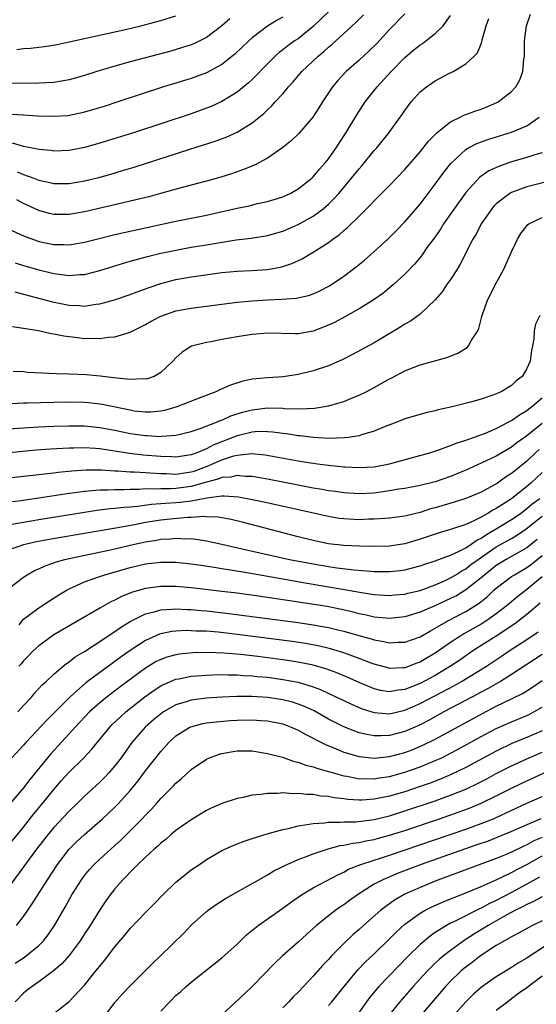
# Model space of a CAD drawing. Units: inches. Extents: x 2622000 to 2625000, y 1476000 to 1479000.
# Drawn here: x 2623039 to 2623106, y 1476709 to 1476838 of the extents above; entities that cross this region are included whole.
import ezdxf

# ---------------------------------------------------------------- set-up
doc = ezdxf.new("R2010")
doc.units = ezdxf.units.IN
doc.header["$MEASUREMENT"] = 0
doc.layers.add('LD26221476_2ft', color=237, linetype='Continuous')

msp = doc.modelspace()

# ---------------------------------------------------------------- linework, layer by layer
at = {"layer": 'LD26221476_2ft'}
for points, elevation in [([(2623037, 1476810.36), (2623039, 1476809.43), (2623040.79, 1476808.79), (2623041, 1476808.72), (2623043, 1476808.31), (2623044.3, 1476808.3), (2623045, 1476808.26), (2623047, 1476808.6), (2623048.91, 1476809.09), (2623051, 1476809.61), (2623053.76, 1476810.24), (2623059, 1476811.37), (2623063, 1476812.17), (2623067, 1476813.07), (2623068.6, 1476813.4), (2623069.67, 1476813.67), (2623071, 1476813.95), (2623073, 1476814.57), (2623073.95, 1476815), (2623075, 1476815.6), (2623076.8, 1476817), (2623077, 1476817.18), (2623077.81, 1476818.19), (2623078.57, 1476819), (2623079, 1476819.53), (2623080.02, 1476821), (2623080.4, 1476821.6), (2623081.32, 1476823), (2623082.7, 1476825.3), (2623083.79, 1476827), (2623085.36, 1476829), (2623087.21, 1476831), (2623089, 1476832.82), (2623090.18, 1476833.82), (2623091, 1476834.48), (2623091.31, 1476834.69), (2623091.74, 1476835), (2623093, 1476835.98), (2623094.03, 1476837), (2623095, 1476838.33)], 10480), ([(2623079.08, 1476838.92), (2623077, 1476836.91), (2623075, 1476835.3), (2623074.55, 1476835), (2623073.65, 1476834.35), (2623073, 1476833.83), (2623072.52, 1476833.47), (2623072, 1476833), (2623071, 1476832.01), (2623069, 1476829.96), (2623068.5, 1476829.5), (2623067, 1476828.29), (2623065, 1476827.08), (2623063.59, 1476826.41), (2623063, 1476826.17), (2623061, 1476825.45), (2623053.57, 1476823), (2623049, 1476821.58), (2623047, 1476821.02), (2623045, 1476820.64), (2623043, 1476820.57), (2623042.63, 1476820.63), (2623041, 1476820.78), (2623040.83, 1476820.83), (2623039, 1476821.15), (2623037.58, 1476821.58)], 10474), ([(2623037.88, 1476802.12), (2623039, 1476801.78), (2623042.8, 1476800.8), (2623045, 1476800.36), (2623046.31, 1476800.31), (2623047, 1476800.24), (2623048.47, 1476800.47), (2623049, 1476800.52), (2623050.93, 1476801.07), (2623053, 1476801.76), (2623053.89, 1476802.11), (2623055, 1476802.49), (2623055.36, 1476802.64), (2623057, 1476803.19), (2623059, 1476803.72), (2623061, 1476804.08), (2623062.26, 1476804.26), (2623065, 1476804.62), (2623067, 1476804.81), (2623068.91, 1476804.91), (2623071, 1476805.04), (2623072.67, 1476805.33), (2623073, 1476805.41), (2623074.19, 1476805.81), (2623075.56, 1476806.44), (2623076.48, 1476807), (2623077, 1476807.29), (2623079, 1476808.59), (2623079.55, 1476809), (2623080.41, 1476809.59), (2623081, 1476810.14), (2623081.48, 1476810.52), (2623083, 1476812.02), (2623084.51, 1476813.49), (2623085, 1476814.02), (2623087, 1476816.03), (2623089, 1476818.15), (2623091, 1476820.46), (2623092.13, 1476821.87), (2623093.23, 1476823), (2623095, 1476824.41), (2623096.25, 1476825), (2623096.74, 1476825.26), (2623097, 1476825.34), (2623098.19, 1476825.81), (2623099, 1476826.07), (2623099.67, 1476826.33), (2623101.08, 1476826.92), (2623101.23, 1476827), (2623103, 1476828.37), (2623103.58, 1476829), (2623104.1, 1476829.9), (2623104.48, 1476831), (2623104.61, 1476832.61), (2623104.68, 1476833), (2623104.71, 1476835), (2623104.98, 1476837), (2623105.49, 1476838.51)], 10484), ([(2623089, 1476838.56), (2623087, 1476836.51), (2623085.32, 1476834.68), (2623084.31, 1476833.69), (2623083, 1476832.49), (2623081.33, 1476831), (2623080.2, 1476829.8), (2623079.53, 1476829), (2623078.21, 1476827), (2623077.75, 1476826.25), (2623076.93, 1476825), (2623075.12, 1476822.88), (2623074.1, 1476821.9), (2623072.99, 1476821.01), (2623071, 1476819.62), (2623069.3, 1476818.7), (2623067.87, 1476818.13), (2623066.39, 1476817.61), (2623064.88, 1476817.12), (2623063, 1476816.6), (2623059.79, 1476815.79), (2623056.97, 1476815), (2623055.42, 1476814.58), (2623053, 1476813.98), (2623050.59, 1476813.41), (2623047, 1476812.61), (2623045, 1476812.26), (2623043, 1476812.26), (2623042.39, 1476812.39), (2623041, 1476812.77), (2623039, 1476813.7), (2623038.15, 1476814.15)], 10478), ([(2623038.18, 1476817.82), (2623039, 1476817.5), (2623040.38, 1476817), (2623041, 1476816.75), (2623042.45, 1476816.45), (2623043, 1476816.29), (2623045, 1476816.3), (2623047, 1476816.65), (2623048.89, 1476817.11), (2623050.46, 1476817.54), (2623052, 1476818), (2623053.53, 1476818.47), (2623060.82, 1476820.82), (2623064.14, 1476821.86), (2623065.6, 1476822.4), (2623067, 1476823.03), (2623069, 1476824.27), (2623070.51, 1476825.49), (2623071, 1476825.97), (2623071.54, 1476826.46), (2623072.01, 1476827), (2623073, 1476828.09), (2623073.75, 1476829), (2623074.35, 1476829.65), (2623075.52, 1476831), (2623077.66, 1476833), (2623078.39, 1476833.61), (2623079, 1476834.19), (2623079.44, 1476834.56), (2623081, 1476836), (2623082.58, 1476837.42), (2623083.58, 1476838.42)], 10476), ([(2623073, 1476838.11), (2623072.28, 1476837.72), (2623071, 1476836.94), (2623069, 1476835.41), (2623068.54, 1476835), (2623066.72, 1476833.28), (2623065, 1476831.93), (2623063, 1476830.83), (2623061, 1476830.08), (2623057.36, 1476829), (2623051.39, 1476827), (2623049.58, 1476826.42), (2623048.05, 1476825.95), (2623047, 1476825.65), (2623046.48, 1476825.52), (2623045, 1476825.22), (2623044.8, 1476825.2), (2623042.92, 1476825.08), (2623040.84, 1476825.16), (2623039, 1476825.28), (2623036.6, 1476825.4)], 10472), ([(2623066.08, 1476837.92), (2623065, 1476836.97), (2623063, 1476835.48), (2623061.35, 1476834.65), (2623061, 1476834.51), (2623059.87, 1476834.13), (2623058.32, 1476833.68), (2623053, 1476832.26), (2623051, 1476831.7), (2623048.63, 1476831), (2623047, 1476830.48), (2623045, 1476829.92), (2623043, 1476829.57), (2623041, 1476829.46), (2623037.43, 1476829.43)], 10470), ([(2623037.92, 1476805.92), (2623039, 1476805.56), (2623041, 1476804.97), (2623043, 1476804.5), (2623044.35, 1476804.35), (2623045, 1476804.25), (2623046.38, 1476804.38), (2623047, 1476804.39), (2623049, 1476804.91), (2623052.12, 1476805.88), (2623053, 1476806.13), (2623055.25, 1476806.75), (2623057, 1476807.16), (2623059, 1476807.58), (2623061, 1476807.94), (2623063, 1476808.26), (2623064.53, 1476808.53), (2623066.9, 1476808.9), (2623068.86, 1476809.14), (2623071, 1476809.47), (2623073, 1476810.04), (2623075, 1476810.92), (2623077, 1476812.04), (2623078.28, 1476813), (2623079, 1476813.62), (2623079.71, 1476814.29), (2623080.33, 1476815), (2623082.03, 1476817), (2623083, 1476818.23), (2623083.37, 1476818.63), (2623085, 1476820.62), (2623085.34, 1476821), (2623086.95, 1476823), (2623088.41, 1476825), (2623088.65, 1476825.35), (2623089, 1476825.89), (2623089.47, 1476826.53), (2623089.83, 1476827), (2623091, 1476828.33), (2623091.84, 1476829), (2623092.55, 1476829.45), (2623093, 1476829.79), (2623094.68, 1476830.68), (2623095.33, 1476831), (2623097, 1476832.01), (2623098.09, 1476833), (2623098.55, 1476833.45), (2623099, 1476834.63), (2623099.11, 1476834.89), (2623099.15, 1476835.15), (2623099.65, 1476837), (2623100.03, 1476837.97)], 10482), ([(2623038.13, 1476833.87), (2623039, 1476834.01), (2623039.94, 1476834.06), (2623041, 1476834.2), (2623041.74, 1476834.26), (2623043.44, 1476834.56), (2623045, 1476834.87), (2623049.98, 1476835.98), (2623052.56, 1476836.56), (2623054.38, 1476837), (2623057, 1476837.68), (2623059, 1476838.29)], 10468), ([(2623037.54, 1476797.54), (2623039, 1476797.34), (2623040.98, 1476797.02), (2623042.65, 1476796.65), (2623043, 1476796.6), (2623044.31, 1476796.31), (2623046.09, 1476796.09), (2623047, 1476796), (2623048.02, 1476796.02), (2623049, 1476795.97), (2623050.14, 1476796.14), (2623051, 1476796.18), (2623052.73, 1476796.73), (2623053, 1476796.8), (2623053.34, 1476797), (2623055, 1476797.83), (2623055.73, 1476798.27), (2623057, 1476798.92), (2623059, 1476799.6), (2623061, 1476799.97), (2623063, 1476800.21), (2623067, 1476800.74), (2623069, 1476800.93), (2623071, 1476801.06), (2623072.87, 1476801.13), (2623074.74, 1476801.26), (2623076.38, 1476801.62), (2623077, 1476801.85), (2623077.79, 1476802.21), (2623079.11, 1476802.89), (2623081, 1476804.15), (2623082.64, 1476805.36), (2623083.73, 1476806.27), (2623085, 1476807.37), (2623086.76, 1476809), (2623087.88, 1476810.12), (2623089, 1476811.28), (2623091, 1476813.61), (2623093, 1476816.22), (2623094.17, 1476817.83), (2623095.05, 1476818.95), (2623097, 1476820.79), (2623097.35, 1476821), (2623098.43, 1476821.57), (2623099.91, 1476822.09), (2623103, 1476823.03), (2623105, 1476823.89), (2623106.64, 1476825)], 10486), ([(2623107, 1476820.34), (2623106.06, 1476820.07), (2623105, 1476819.71), (2623103, 1476819.13), (2623101.4, 1476818.6), (2623100.02, 1476817.98), (2623098.84, 1476817.16), (2623097, 1476815.11), (2623096.91, 1476815), (2623095.48, 1476813), (2623094.09, 1476811), (2623093.67, 1476810.33), (2623092.84, 1476809.16), (2623091.95, 1476807.95), (2623091.17, 1476806.83), (2623090.27, 1476805.73), (2623089, 1476804.42), (2623087.47, 1476803), (2623087.22, 1476802.78), (2623086.11, 1476801.89), (2623084.84, 1476801), (2623083, 1476799.88), (2623081.16, 1476798.84), (2623079.86, 1476798.14), (2623079, 1476797.72), (2623077, 1476796.95), (2623075, 1476796.61), (2623074.61, 1476796.61), (2623071, 1476796.69), (2623069, 1476796.52), (2623067, 1476796.22), (2623065, 1476795.86), (2623063.56, 1476795.56), (2623063, 1476795.47), (2623061.02, 1476794.98), (2623059.8, 1476794.2), (2623059, 1476793.44), (2623058.59, 1476793), (2623057, 1476791.51), (2623056.12, 1476791), (2623055.28, 1476790.71), (2623055, 1476790.65), (2623054.68, 1476790.68), (2623053, 1476790.59), (2623051.23, 1476790.77), (2623050.84, 1476790.84), (2623049.05, 1476791.05), (2623047.2, 1476791.2), (2623045, 1476791.29), (2623043.33, 1476791.33), (2623041.42, 1476791.42), (2623039.54, 1476791.54), (2623039, 1476791.59), (2623037.67, 1476791.67)], 10488), ([(2623109, 1476816.87), (2623105, 1476815.87), (2623103, 1476815.12), (2623102.78, 1476815), (2623101, 1476813.64), (2623100.68, 1476813.32), (2623100.41, 1476813), (2623099.03, 1476811), (2623098.35, 1476809.65), (2623097.94, 1476809), (2623096.28, 1476805.72), (2623095.84, 1476805), (2623095, 1476803.72), (2623094.48, 1476803), (2623093.89, 1476802.11), (2623092.97, 1476801.03), (2623091, 1476799.18), (2623089.74, 1476798.26), (2623089, 1476797.87), (2623088.49, 1476797.51), (2623085, 1476795.43), (2623082.13, 1476793.87), (2623080.81, 1476793.19), (2623079, 1476792.39), (2623077, 1476791.73), (2623075, 1476791.26), (2623073.04, 1476790.96), (2623071, 1476790.83), (2623069, 1476790.63), (2623067.65, 1476790.35), (2623066.14, 1476789.86), (2623064.75, 1476789.25), (2623064.24, 1476789), (2623062.25, 1476788.25), (2623059.09, 1476787), (2623057.48, 1476786.52), (2623057, 1476786.43), (2623055.69, 1476786.31), (2623055, 1476786.3), (2623053.53, 1476786.47), (2623053, 1476786.56), (2623049.31, 1476787.31), (2623049, 1476787.36), (2623047.53, 1476787.53), (2623047, 1476787.57), (2623045, 1476787.62), (2623043, 1476787.59), (2623039.48, 1476787.48), (2623039, 1476787.48), (2623037.42, 1476787.42)], 10490), ([(2623035, 1476784.01), (2623039, 1476784.28), (2623041, 1476784.39), (2623043, 1476784.48), (2623045, 1476784.54), (2623047, 1476784.52), (2623049, 1476784.31), (2623051, 1476783.95), (2623053, 1476783.54), (2623055, 1476783.24), (2623055.24, 1476783.24), (2623057, 1476783.12), (2623057.15, 1476783.15), (2623059, 1476783.28), (2623061, 1476783.78), (2623062.17, 1476784.17), (2623064.31, 1476785), (2623064.78, 1476785.22), (2623065, 1476785.28), (2623066.17, 1476785.83), (2623067.7, 1476786.3), (2623069, 1476786.64), (2623069.33, 1476786.67), (2623071, 1476786.87), (2623073, 1476786.83), (2623073.18, 1476786.82), (2623075.25, 1476786.75), (2623077.15, 1476786.85), (2623079, 1476787.14), (2623081, 1476787.71), (2623082.22, 1476788.22), (2623083, 1476788.53), (2623083.94, 1476789), (2623085, 1476789.55), (2623087, 1476790.68), (2623087.22, 1476790.78), (2623089, 1476791.74), (2623090.24, 1476792.24), (2623091, 1476792.52), (2623094.52, 1476793.48), (2623095.96, 1476794.04), (2623097.18, 1476794.82), (2623097.34, 1476795), (2623097.76, 1476795.76), (2623098.57, 1476797), (2623098.7, 1476797.3), (2623099.12, 1476798.88), (2623099.13, 1476799), (2623099.83, 1476801), (2623100.24, 1476801.76), (2623100.87, 1476803), (2623101.95, 1476805), (2623103, 1476807.34), (2623103.78, 1476809), (2623104.23, 1476809.77), (2623105, 1476810.77), (2623105.11, 1476810.89), (2623105.27, 1476811), (2623107, 1476811.85)], 10492), ([(2623106.71, 1476799), (2623106.16, 1476797.84), (2623105.96, 1476797), (2623105.91, 1476795.91), (2623105.75, 1476795), (2623105.61, 1476794.39), (2623105.46, 1476793), (2623105, 1476792.05), (2623104.37, 1476791), (2623103.59, 1476790.41), (2623103, 1476789.83), (2623101.65, 1476789), (2623101, 1476788.71), (2623100.53, 1476788.53), (2623099, 1476788.03), (2623097.62, 1476787.62), (2623095.22, 1476787), (2623093.38, 1476786.62), (2623093, 1476786.51), (2623091.76, 1476786.24), (2623091, 1476786.03), (2623089, 1476785.43), (2623088.7, 1476785.3), (2623087.94, 1476785), (2623086.43, 1476784.43), (2623085, 1476783.83), (2623083.34, 1476783.34), (2623083, 1476783.22), (2623081.57, 1476783), (2623081.07, 1476782.93), (2623079.12, 1476782.88), (2623077, 1476783), (2623075.22, 1476783.22), (2623075, 1476783.23), (2623073.47, 1476783.47), (2623073, 1476783.52), (2623071.71, 1476783.71), (2623071, 1476783.76), (2623069.77, 1476783.77), (2623069, 1476783.71), (2623067, 1476783.23), (2623066.44, 1476783), (2623063.96, 1476782.03), (2623063, 1476781.52), (2623061.75, 1476781), (2623061, 1476780.72), (2623059, 1476780.42), (2623058.45, 1476780.45), (2623057, 1476780.49), (2623054.7, 1476780.7), (2623052.91, 1476780.91), (2623049, 1476781.5), (2623048.45, 1476781.55), (2623047, 1476781.64), (2623045.61, 1476781.61), (2623045, 1476781.61), (2623042.53, 1476781.47), (2623040.68, 1476781.32), (2623037.16, 1476781)], 10494), ([(2623035, 1476777.47), (2623041, 1476778.15), (2623041.75, 1476778.25), (2623043, 1476778.38), (2623043.55, 1476778.45), (2623045.36, 1476778.64), (2623047.23, 1476778.77), (2623049.24, 1476778.76), (2623051, 1476778.61), (2623051.39, 1476778.61), (2623053, 1476778.49), (2623053.51, 1476778.49), (2623055, 1476778.4), (2623055.62, 1476778.38), (2623057, 1476778.27), (2623057.74, 1476778.26), (2623059, 1476778.2), (2623061, 1476778.48), (2623061.4, 1476778.6), (2623062.52, 1476779), (2623063, 1476779.19), (2623065, 1476780.05), (2623066.58, 1476780.58), (2623067, 1476780.68), (2623068.88, 1476780.88), (2623070.71, 1476780.71), (2623075, 1476779.93), (2623075.82, 1476779.82), (2623077, 1476779.62), (2623077.56, 1476779.56), (2623079, 1476779.35), (2623079.33, 1476779.33), (2623081, 1476779.15), (2623081.15, 1476779.15), (2623083, 1476779.04), (2623085, 1476779.16), (2623087, 1476779.55), (2623090.49, 1476780.49), (2623092.27, 1476781), (2623092.82, 1476781.18), (2623093.33, 1476781.33), (2623095, 1476781.93), (2623095.75, 1476782.25), (2623097, 1476782.64), (2623097.25, 1476782.75), (2623098, 1476783), (2623099.58, 1476783.58), (2623101, 1476784.19), (2623102.57, 1476785), (2623102.84, 1476785.16), (2623103, 1476785.23), (2623104.02, 1476785.98), (2623105, 1476786.52), (2623105.26, 1476786.74), (2623105.61, 1476787), (2623107, 1476788.2)], 10496), ([(2623107, 1476784.84), (2623105, 1476783.22), (2623103.7, 1476782.3), (2623103, 1476781.74), (2623101.72, 1476781), (2623101, 1476780.56), (2623099, 1476779.61), (2623097, 1476778.73), (2623095, 1476777.89), (2623093, 1476777.2), (2623091, 1476776.7), (2623089, 1476776.31), (2623088.2, 1476776.2), (2623087, 1476775.98), (2623085, 1476775.71), (2623083, 1476775.61), (2623081, 1476775.73), (2623079.9, 1476775.9), (2623079, 1476776.01), (2623078.17, 1476776.17), (2623077, 1476776.36), (2623075, 1476776.73), (2623071, 1476777.52), (2623069, 1476777.88), (2623068.1, 1476777.9), (2623067, 1476778.02), (2623066.19, 1476777.81), (2623065, 1476777.73), (2623064.49, 1476777.51), (2623063, 1476777.12), (2623061, 1476776.55), (2623059, 1476776.29), (2623058.26, 1476776.26), (2623057, 1476776.27), (2623056.22, 1476776.22), (2623055, 1476776.26), (2623054.19, 1476776.19), (2623053, 1476776.18), (2623052.14, 1476776.14), (2623051, 1476776.15), (2623050.09, 1476776.09), (2623049, 1476776.1), (2623047.98, 1476775.98), (2623047, 1476775.92), (2623045.72, 1476775.72), (2623045, 1476775.63), (2623041.03, 1476775.03), (2623039.21, 1476774.79), (2623038.71, 1476774.71), (2623035.68, 1476774.32)], 10498), ([(2623106.6, 1476781.4), (2623106.16, 1476781), (2623105, 1476779.88), (2623103.4, 1476778.6), (2623103, 1476778.26), (2623102.22, 1476777.78), (2623101.15, 1476777), (2623100.77, 1476776.77), (2623099, 1476775.82), (2623097, 1476774.99), (2623095.49, 1476774.51), (2623093, 1476773.77), (2623092.38, 1476773.62), (2623091, 1476773.17), (2623089, 1476772.69), (2623087, 1476772.41), (2623086.39, 1476772.39), (2623085, 1476772.27), (2623084.27, 1476772.27), (2623083, 1476772.21), (2623081, 1476772.31), (2623080.39, 1476772.39), (2623079, 1476772.63), (2623070.52, 1476774.52), (2623069, 1476774.84), (2623067.18, 1476775.18), (2623065.31, 1476775.31), (2623065, 1476775.29), (2623063.05, 1476775.05), (2623061, 1476774.66), (2623059.53, 1476774.47), (2623059, 1476774.43), (2623057.64, 1476774.36), (2623057, 1476774.3), (2623055.78, 1476774.22), (2623053.96, 1476773.96), (2623053, 1476773.87), (2623052.18, 1476773.82), (2623051, 1476773.67), (2623050.37, 1476773.63), (2623048.6, 1476773.4), (2623047, 1476773.16), (2623041, 1476772.18), (2623037, 1476771.5)], 10500), ([(2623107, 1476778.41), (2623105.52, 1476777), (2623105, 1476776.55), (2623103, 1476774.96), (2623101, 1476773.67), (2623100.55, 1476773.45), (2623099.82, 1476773), (2623099, 1476772.54), (2623098.06, 1476772.06), (2623097, 1476771.6), (2623095, 1476770.92), (2623093.51, 1476770.49), (2623091, 1476769.66), (2623089, 1476769.06), (2623087, 1476768.74), (2623085, 1476768.69), (2623083, 1476768.74), (2623081, 1476768.83), (2623079, 1476769.06), (2623077, 1476769.48), (2623075, 1476769.97), (2623067.84, 1476771.84), (2623066.23, 1476772.23), (2623064.54, 1476772.54), (2623063, 1476772.6), (2623062.63, 1476772.63), (2623061, 1476772.52), (2623060.51, 1476772.51), (2623058.3, 1476772.3), (2623057, 1476772.15), (2623055, 1476771.83), (2623053.54, 1476771.54), (2623051.11, 1476771.11), (2623042.38, 1476769.62), (2623040.71, 1476769.29), (2623039.39, 1476769), (2623039, 1476768.9), (2623037, 1476768.23)], 10502), ([(2623037, 1476763.16), (2623039, 1476764.69), (2623039.48, 1476765), (2623040.46, 1476765.54), (2623041, 1476765.76), (2623041.84, 1476766.16), (2623043, 1476766.56), (2623043.32, 1476766.68), (2623044.44, 1476767), (2623045, 1476767.13), (2623050.2, 1476768.2), (2623051, 1476768.38), (2623053.58, 1476769), (2623055, 1476769.31), (2623056.46, 1476769.54), (2623057, 1476769.64), (2623058.29, 1476769.71), (2623059, 1476769.8), (2623060.28, 1476769.72), (2623061, 1476769.74), (2623062.49, 1476769.51), (2623063, 1476769.46), (2623065, 1476769.02), (2623068.25, 1476768.25), (2623073.88, 1476767), (2623077, 1476766.41), (2623079, 1476766.08), (2623080.08, 1476765.92), (2623082.36, 1476765.64), (2623084.55, 1476765.45), (2623085, 1476765.43), (2623085.44, 1476765.44), (2623087, 1476765.42), (2623088.43, 1476765.57), (2623089, 1476765.65), (2623091, 1476766.15), (2623091.62, 1476766.38), (2623093, 1476766.8), (2623095, 1476767.57), (2623096.04, 1476768.04), (2623097, 1476768.54), (2623097.71, 1476769), (2623098.46, 1476769.54), (2623099, 1476769.79), (2623099.71, 1476770.29), (2623100.99, 1476771), (2623103, 1476772.22), (2623104.11, 1476773), (2623104.61, 1476773.39), (2623105, 1476773.67), (2623105.72, 1476774.28), (2623106.69, 1476775)], 10504), ([(2623038.43, 1476758.43), (2623038.87, 1476759), (2623039, 1476759.15), (2623041, 1476760.66), (2623041.54, 1476761), (2623042.41, 1476761.59), (2623043.64, 1476762.36), (2623044.73, 1476763), (2623045, 1476763.15), (2623047, 1476764.05), (2623048.64, 1476764.64), (2623049, 1476764.78), (2623049.65, 1476765), (2623053, 1476765.93), (2623055, 1476766.41), (2623057, 1476766.66), (2623059, 1476766.64), (2623061, 1476766.44), (2623062.25, 1476766.25), (2623063.99, 1476766.01), (2623065, 1476765.83), (2623066.39, 1476765.61), (2623068.81, 1476765.19), (2623074.22, 1476764.22), (2623075.92, 1476763.92), (2623081.08, 1476763.08), (2623083.34, 1476762.66), (2623085, 1476762.4), (2623087, 1476762.27), (2623087.66, 1476762.34), (2623089, 1476762.46), (2623089.42, 1476762.58), (2623091, 1476762.93), (2623093, 1476763.68), (2623094.21, 1476764.21), (2623095, 1476764.58), (2623095.7, 1476765), (2623096.48, 1476765.52), (2623097, 1476765.78), (2623097.68, 1476766.32), (2623098.62, 1476767), (2623101, 1476768.64), (2623103, 1476769.75), (2623103.78, 1476770.22), (2623104.92, 1476771), (2623107, 1476772.68)], 10506), ([(2623106.37, 1476769.63), (2623105, 1476768.53), (2623102.3, 1476767), (2623101, 1476766.19), (2623099.48, 1476765), (2623099, 1476764.58), (2623097, 1476763), (2623095.76, 1476762.24), (2623095, 1476761.86), (2623092.92, 1476760.92), (2623091, 1476760.08), (2623089, 1476759.48), (2623087, 1476759.27), (2623085, 1476759.45), (2623083.74, 1476759.74), (2623083, 1476759.88), (2623082.12, 1476760.12), (2623080.49, 1476760.49), (2623078.81, 1476760.81), (2623074.51, 1476761.49), (2623072.15, 1476761.85), (2623069.82, 1476762.18), (2623067, 1476762.56), (2623065, 1476762.81), (2623061, 1476763.27), (2623059, 1476763.45), (2623057, 1476763.47), (2623055, 1476763.19), (2623053.3, 1476762.7), (2623051.87, 1476762.13), (2623051, 1476761.67), (2623050.53, 1476761.47), (2623049, 1476760.61), (2623043, 1476757.13), (2623041, 1476755.68), (2623040.29, 1476755), (2623039.65, 1476754.35), (2623039, 1476753.71), (2623038.68, 1476753.32), (2623038.39, 1476753)], 10508), ([(2623038.27, 1476747), (2623039, 1476747.84), (2623040.08, 1476749), (2623040.5, 1476749.5), (2623041.46, 1476750.54), (2623041.97, 1476751), (2623043, 1476751.97), (2623044.21, 1476753), (2623044.64, 1476753.36), (2623045, 1476753.59), (2623045.79, 1476754.21), (2623047, 1476754.93), (2623049, 1476756.23), (2623050.65, 1476757.35), (2623051, 1476757.56), (2623051.84, 1476758.16), (2623053, 1476758.86), (2623053.24, 1476759), (2623055, 1476759.87), (2623056.13, 1476760.13), (2623057, 1476760.4), (2623058.46, 1476760.46), (2623059, 1476760.52), (2623060.44, 1476760.44), (2623061, 1476760.44), (2623062.31, 1476760.31), (2623063, 1476760.26), (2623065.92, 1476759.92), (2623075, 1476758.72), (2623077, 1476758.43), (2623078.22, 1476758.22), (2623079, 1476758.07), (2623080.23, 1476757.77), (2623081, 1476757.6), (2623082.98, 1476757.02), (2623084.59, 1476756.59), (2623085, 1476756.45), (2623086.26, 1476756.26), (2623087, 1476756.08), (2623088.13, 1476756.13), (2623089, 1476756.13), (2623091, 1476756.83), (2623092.36, 1476757.64), (2623093, 1476757.98), (2623094.72, 1476759), (2623097, 1476760.18), (2623098.74, 1476761.26), (2623099.85, 1476762.15), (2623100.74, 1476763), (2623101, 1476763.23), (2623103, 1476764.75), (2623103.37, 1476765), (2623105, 1476765.95), (2623105.61, 1476766.39), (2623107, 1476767.52)], 10510), ([(2623107, 1476764.7), (2623105, 1476763.05), (2623103.84, 1476762.16), (2623102.46, 1476761), (2623101, 1476759.87), (2623099.77, 1476759), (2623099, 1476758.53), (2623096.74, 1476757.26), (2623096.34, 1476757), (2623095, 1476756.1), (2623093, 1476754.69), (2623091.92, 1476754.08), (2623091, 1476753.52), (2623090.6, 1476753.4), (2623089.59, 1476753), (2623089, 1476752.79), (2623088.77, 1476752.77), (2623087, 1476752.71), (2623086.77, 1476752.77), (2623085, 1476753.26), (2623084.6, 1476753.4), (2623083, 1476754.03), (2623081, 1476754.75), (2623079.28, 1476755.28), (2623077.66, 1476755.66), (2623075.97, 1476755.97), (2623074.22, 1476756.22), (2623067, 1476757.17), (2623064.55, 1476757.45), (2623063, 1476757.58), (2623061.61, 1476757.61), (2623061, 1476757.66), (2623060.34, 1476757.67), (2623059, 1476757.6), (2623058.47, 1476757.53), (2623057, 1476757.24), (2623056.82, 1476757.18), (2623055, 1476756.37), (2623053, 1476755.06), (2623051.79, 1476754.21), (2623051, 1476753.62), (2623050.63, 1476753.37), (2623049, 1476752.19), (2623047.17, 1476750.83), (2623045.12, 1476749), (2623043, 1476746.86), (2623042.06, 1476745.94), (2623039.3, 1476743), (2623039, 1476742.65), (2623037.49, 1476741)], 10512), ([(2623106.75, 1476761.25), (2623105, 1476759.76), (2623103.45, 1476758.55), (2623101, 1476756.94), (2623097.92, 1476755), (2623097, 1476754.37), (2623096.2, 1476753.8), (2623095, 1476752.99), (2623093, 1476751.8), (2623091, 1476750.75), (2623089, 1476749.95), (2623088.14, 1476749.86), (2623087, 1476749.64), (2623085.83, 1476749.83), (2623085, 1476750.02), (2623083, 1476750.86), (2623081.52, 1476751.52), (2623080.11, 1476752.11), (2623078.64, 1476752.64), (2623077, 1476753.12), (2623075, 1476753.53), (2623073, 1476753.83), (2623069.73, 1476754.27), (2623067.47, 1476754.53), (2623065.28, 1476754.72), (2623063.21, 1476754.79), (2623061.24, 1476754.76), (2623059.42, 1476754.58), (2623059, 1476754.51), (2623057.81, 1476754.19), (2623057, 1476753.9), (2623056.4, 1476753.6), (2623055, 1476752.75), (2623051.69, 1476750.31), (2623049.97, 1476749), (2623049, 1476748.21), (2623047.65, 1476747), (2623045.77, 1476745), (2623045, 1476744.14), (2623042.53, 1476741.48), (2623042.13, 1476741), (2623039.84, 1476738.16), (2623039, 1476737.03), (2623037, 1476734.67)], 10514), ([(2623037, 1476729.44), (2623039, 1476731.9), (2623040.37, 1476733.63), (2623041.51, 1476735), (2623043, 1476736.83), (2623044, 1476738), (2623044.9, 1476739), (2623046.93, 1476741), (2623047.94, 1476742.06), (2623050.31, 1476745), (2623050.65, 1476745.35), (2623051.67, 1476746.33), (2623052.41, 1476747), (2623054.93, 1476749), (2623056.13, 1476749.87), (2623057, 1476750.42), (2623057.38, 1476750.62), (2623059, 1476751.3), (2623059.36, 1476751.36), (2623061, 1476751.69), (2623061.73, 1476751.73), (2623063, 1476751.84), (2623063.85, 1476751.85), (2623065, 1476751.9), (2623065.86, 1476751.86), (2623067, 1476751.87), (2623067.79, 1476751.79), (2623069, 1476751.74), (2623069.66, 1476751.66), (2623071, 1476751.54), (2623073, 1476751.27), (2623075, 1476750.9), (2623077, 1476750.29), (2623077.94, 1476749.94), (2623079.96, 1476749), (2623081, 1476748.48), (2623082, 1476748), (2623083.42, 1476747.42), (2623085, 1476746.93), (2623087, 1476746.77), (2623089, 1476747.23), (2623091, 1476748.11), (2623095.52, 1476750.48), (2623096.43, 1476751), (2623099.7, 1476753), (2623101.68, 1476754.32), (2623102.67, 1476755), (2623105, 1476756.51), (2623106.48, 1476757.52)], 10516), ([(2623107, 1476754.52), (2623103, 1476751.91), (2623101.54, 1476751), (2623099.92, 1476750.08), (2623099, 1476749.6), (2623098.62, 1476749.38), (2623094.14, 1476747), (2623092.11, 1476745.89), (2623091, 1476745.31), (2623089, 1476744.42), (2623087, 1476743.91), (2623085.85, 1476743.85), (2623085, 1476743.86), (2623084.02, 1476744.02), (2623083, 1476744.28), (2623082.46, 1476744.46), (2623081, 1476745.05), (2623079, 1476746.07), (2623077.13, 1476747.13), (2623075.75, 1476747.75), (2623075, 1476748.04), (2623074.27, 1476748.27), (2623073, 1476748.59), (2623071, 1476748.89), (2623068.99, 1476749.01), (2623066.99, 1476749.01), (2623065, 1476748.92), (2623063, 1476748.8), (2623061, 1476748.55), (2623060.32, 1476748.32), (2623059, 1476747.94), (2623057.36, 1476747), (2623057.14, 1476746.86), (2623056.05, 1476745.95), (2623054.95, 1476745), (2623053.19, 1476743), (2623051.8, 1476741), (2623051, 1476739.92), (2623050.21, 1476739), (2623049.62, 1476738.38), (2623049, 1476737.78), (2623047, 1476735.95), (2623046.04, 1476735), (2623045, 1476734), (2623043, 1476731.85), (2623042.29, 1476731), (2623040.71, 1476729), (2623037, 1476723.91)], 10518), ([(2623038.1, 1476719), (2623039, 1476720.18), (2623040.16, 1476721.84), (2623042.14, 1476725), (2623043.46, 1476727), (2623045, 1476728.99), (2623046, 1476730), (2623047, 1476730.93), (2623049.37, 1476733), (2623051, 1476734.53), (2623051.45, 1476735), (2623053, 1476736.68), (2623053.27, 1476737), (2623054.04, 1476737.96), (2623055, 1476739.26), (2623057, 1476741.83), (2623058.04, 1476743), (2623059, 1476743.87), (2623060.82, 1476745), (2623060.94, 1476745.06), (2623062.53, 1476745.47), (2623063, 1476745.55), (2623064.28, 1476745.72), (2623066.13, 1476745.87), (2623067, 1476745.93), (2623069, 1476745.98), (2623070.12, 1476745.88), (2623071, 1476745.84), (2623073, 1476745.42), (2623074.12, 1476745), (2623074.72, 1476744.72), (2623075, 1476744.62), (2623076.02, 1476744.02), (2623077, 1476743.57), (2623077.36, 1476743.36), (2623078.09, 1476743), (2623078.69, 1476742.69), (2623079.7, 1476742.3), (2623081, 1476741.74), (2623083, 1476741.15), (2623085, 1476740.94), (2623087, 1476741.15), (2623089, 1476741.7), (2623089.95, 1476742.05), (2623091.37, 1476742.63), (2623093, 1476743.44), (2623099.19, 1476746.81), (2623101, 1476747.75), (2623103, 1476748.7), (2623104.52, 1476749.48), (2623105.74, 1476750.26), (2623107, 1476751.13)], 10520), ([(2623037.93, 1476714.07), (2623039, 1476714.75), (2623039.36, 1476715), (2623041, 1476716.35), (2623041.63, 1476717), (2623042.23, 1476717.77), (2623043.08, 1476719), (2623044.5, 1476721.5), (2623045.34, 1476723), (2623046.59, 1476725), (2623047, 1476725.54), (2623047.66, 1476726.34), (2623048.27, 1476727), (2623049, 1476727.7), (2623051, 1476729.48), (2623051.79, 1476730.21), (2623053, 1476731.39), (2623054.57, 1476733), (2623055, 1476733.47), (2623055.77, 1476734.23), (2623056.45, 1476735), (2623057, 1476735.64), (2623058.69, 1476737.31), (2623059, 1476737.66), (2623059.74, 1476738.26), (2623061, 1476739.43), (2623063, 1476740.82), (2623063.4, 1476741), (2623064.57, 1476741.43), (2623065, 1476741.55), (2623066.22, 1476741.78), (2623067, 1476741.89), (2623069, 1476741.89), (2623069.75, 1476741.75), (2623071, 1476741.57), (2623072.95, 1476741.05), (2623074.51, 1476740.51), (2623075, 1476740.42), (2623076.03, 1476740.03), (2623077, 1476739.81), (2623077.58, 1476739.58), (2623079, 1476739.2), (2623079.15, 1476739.15), (2623081, 1476738.63), (2623081.44, 1476738.56), (2623083, 1476738.24), (2623083.74, 1476738.26), (2623085, 1476738.21), (2623085.66, 1476738.34), (2623087, 1476738.53), (2623089, 1476739.09), (2623091, 1476739.79), (2623093, 1476740.61), (2623093.85, 1476741), (2623095, 1476741.58), (2623095.93, 1476742.07), (2623099, 1476743.76), (2623101, 1476744.81), (2623103, 1476745.71), (2623105, 1476746.52), (2623105.32, 1476746.68), (2623105.94, 1476747), (2623107, 1476747.62)], 10522), ([(2623107, 1476744.53), (2623105, 1476743.65), (2623103.11, 1476742.89), (2623101, 1476741.87), (2623097, 1476739.71), (2623095.18, 1476738.82), (2623093.78, 1476738.22), (2623092.32, 1476737.68), (2623091, 1476737.21), (2623089, 1476736.54), (2623087, 1476735.95), (2623085.67, 1476735.67), (2623085, 1476735.54), (2623083.42, 1476735.42), (2623083, 1476735.42), (2623081.51, 1476735.51), (2623081, 1476735.59), (2623079.73, 1476735.73), (2623079, 1476735.89), (2623077.97, 1476735.97), (2623077, 1476736.16), (2623076.16, 1476736.16), (2623075, 1476736.32), (2623074.28, 1476736.28), (2623073, 1476736.37), (2623072.3, 1476736.3), (2623071, 1476736.3), (2623070.17, 1476736.17), (2623069, 1476736.07), (2623067.79, 1476735.79), (2623067, 1476735.64), (2623065, 1476734.97), (2623063.63, 1476734.37), (2623063, 1476734.06), (2623061, 1476732.85), (2623059, 1476731.44), (2623058.47, 1476731), (2623057.69, 1476730.31), (2623057, 1476729.79), (2623056.61, 1476729.39), (2623056.14, 1476729), (2623055, 1476727.97), (2623054.01, 1476727), (2623053, 1476725.97), (2623052.53, 1476725.47), (2623052.04, 1476725), (2623051, 1476723.8), (2623050.36, 1476723), (2623049.79, 1476722.21), (2623049, 1476721.05), (2623047.73, 1476719), (2623047, 1476717.9), (2623046.44, 1476717), (2623045, 1476715.05), (2623044.03, 1476713.97), (2623042.95, 1476713.05), (2623041, 1476711.62), (2623040.12, 1476711), (2623039.5, 1476710.5), (2623039, 1476710.1), (2623037.89, 1476709)], 10524), ([(2623043, 1476707.47), (2623045, 1476709.01), (2623047, 1476711.18), (2623048.71, 1476713.29), (2623049, 1476713.67), (2623049.61, 1476714.39), (2623051, 1476716.2), (2623052.28, 1476717.72), (2623053, 1476718.61), (2623055, 1476720.71), (2623056.15, 1476721.85), (2623057.26, 1476723), (2623059, 1476724.69), (2623059.36, 1476725), (2623060.27, 1476725.73), (2623061, 1476726.27), (2623062.08, 1476727), (2623063, 1476727.64), (2623065, 1476728.81), (2623066.5, 1476729.5), (2623067, 1476729.68), (2623067.93, 1476730.07), (2623069, 1476730.39), (2623070.94, 1476731), (2623073, 1476731.6), (2623073.73, 1476731.73), (2623075, 1476732.07), (2623076.22, 1476732.22), (2623077, 1476732.39), (2623078.46, 1476732.46), (2623079, 1476732.55), (2623080.53, 1476732.53), (2623081, 1476732.58), (2623082.6, 1476732.6), (2623085, 1476732.9), (2623087, 1476733.39), (2623089, 1476734.01), (2623093, 1476735.36), (2623095, 1476736.08), (2623097, 1476736.88), (2623097.26, 1476737), (2623098.44, 1476737.56), (2623099.76, 1476738.24), (2623101, 1476738.91), (2623103, 1476739.94), (2623105, 1476740.86), (2623107, 1476741.72)], 10526), ([(2623049.57, 1476707), (2623051, 1476708.91), (2623051.98, 1476710.02), (2623053, 1476711.09), (2623055, 1476713.08), (2623055.96, 1476714.04), (2623056.98, 1476715), (2623060.02, 1476717.98), (2623061, 1476719.02), (2623063, 1476720.84), (2623063.21, 1476721), (2623064.27, 1476721.73), (2623065.49, 1476722.51), (2623069, 1476724.48), (2623069.88, 1476725), (2623071, 1476725.63), (2623071.85, 1476726.15), (2623073, 1476726.71), (2623073.18, 1476726.82), (2623075, 1476727.64), (2623076, 1476728), (2623077, 1476728.4), (2623078.96, 1476729.04), (2623080.53, 1476729.47), (2623081, 1476729.52), (2623082.2, 1476729.8), (2623083, 1476729.88), (2623083.9, 1476730.1), (2623085, 1476730.29), (2623085.55, 1476730.45), (2623087, 1476730.83), (2623089, 1476731.47), (2623093.54, 1476733), (2623096.11, 1476733.89), (2623097.57, 1476734.43), (2623099, 1476735.02), (2623101, 1476735.99), (2623103, 1476737), (2623104.35, 1476737.65), (2623109, 1476739.78)], 10528), ([(2623057, 1476707.74), (2623058.17, 1476709), (2623059, 1476709.79), (2623059.65, 1476710.35), (2623060.35, 1476711), (2623061, 1476711.56), (2623065, 1476714.73), (2623067, 1476716.53), (2623067.47, 1476717), (2623068.25, 1476717.75), (2623069.79, 1476719), (2623073, 1476721.26), (2623074.01, 1476721.99), (2623075.47, 1476723), (2623077, 1476723.92), (2623080.3, 1476725.7), (2623081, 1476726), (2623081.64, 1476726.36), (2623083.23, 1476727), (2623085, 1476727.58), (2623085.83, 1476727.83), (2623087, 1476728.22), (2623097, 1476731.64), (2623099, 1476732.36), (2623100.62, 1476733), (2623100.89, 1476733.11), (2623105, 1476735.03), (2623107, 1476735.93)], 10530), ([(2623106.82, 1476733), (2623105, 1476732.2), (2623103, 1476731.3), (2623101, 1476730.47), (2623099.93, 1476730.07), (2623098.45, 1476729.55), (2623096.84, 1476729), (2623091.15, 1476727), (2623088.14, 1476725.86), (2623086.11, 1476725), (2623085, 1476724.39), (2623082.78, 1476723), (2623081.73, 1476722.27), (2623081, 1476721.71), (2623080.56, 1476721.44), (2623079.95, 1476721), (2623079, 1476720.26), (2623077.43, 1476719), (2623077, 1476718.6), (2623076.14, 1476717.86), (2623075, 1476716.82), (2623072.95, 1476715), (2623071.94, 1476714.06), (2623069, 1476710.99), (2623067.98, 1476710.02), (2623063.82, 1476706.18)], 10532), ([(2623107, 1476730.55), (2623105.92, 1476730.08), (2623105, 1476729.57), (2623104.6, 1476729.4), (2623103, 1476728.6), (2623102.3, 1476728.3), (2623101, 1476727.76), (2623093, 1476724.79), (2623091, 1476723.99), (2623089, 1476723.09), (2623087.67, 1476722.33), (2623086.5, 1476721.5), (2623085.86, 1476721), (2623083.57, 1476719), (2623083, 1476718.47), (2623082.21, 1476717.79), (2623081, 1476716.63), (2623079.41, 1476715), (2623079, 1476714.55), (2623078.23, 1476713.76), (2623077, 1476712.35), (2623075.73, 1476711), (2623075, 1476710.24), (2623074.36, 1476709.64), (2623073.78, 1476709), (2623073, 1476708.21)], 10534), ([(2623079, 1476708.51), (2623079.42, 1476709), (2623081.04, 1476711), (2623082.84, 1476713.16), (2623083.82, 1476714.18), (2623085, 1476715.28), (2623087, 1476717.24), (2623087.86, 1476718.13), (2623089, 1476719.15), (2623091, 1476720.6), (2623091.69, 1476721), (2623092.56, 1476721.44), (2623093.94, 1476722.06), (2623095, 1476722.48), (2623095.36, 1476722.64), (2623097.46, 1476723.46), (2623099, 1476724.11), (2623101, 1476724.98), (2623103, 1476725.93), (2623103.68, 1476726.32), (2623105, 1476727), (2623107, 1476728.13)], 10536), ([(2623106.66, 1476725.34), (2623105, 1476724.42), (2623103, 1476723.34), (2623101, 1476722.29), (2623100.11, 1476721.89), (2623099, 1476721.27), (2623098.81, 1476721.19), (2623095.52, 1476719.52), (2623095, 1476719.28), (2623094.48, 1476719), (2623093, 1476718.06), (2623092.36, 1476717.64), (2623091, 1476716.48), (2623089.47, 1476715), (2623085.6, 1476711), (2623084.43, 1476709.57), (2623082.58, 1476707)], 10538), ([(2623107, 1476722.75), (2623105.88, 1476722.12), (2623105, 1476721.74), (2623104.53, 1476721.47), (2623103.53, 1476721), (2623102.38, 1476720.38), (2623099.95, 1476719), (2623099.38, 1476718.62), (2623098.12, 1476717.88), (2623096.91, 1476717.09), (2623095, 1476715.72), (2623094.09, 1476715), (2623093.49, 1476714.51), (2623093, 1476714.04), (2623092.46, 1476713.54), (2623091.93, 1476713), (2623090.11, 1476711), (2623088.65, 1476709.35), (2623088.35, 1476709), (2623087, 1476707.33)], 10540), ([(2623107, 1476719.59), (2623105.76, 1476719), (2623105.26, 1476718.74), (2623103.99, 1476718.01), (2623103, 1476717.52), (2623102.07, 1476717), (2623101, 1476716.35), (2623098.92, 1476715), (2623097.85, 1476714.15), (2623097, 1476713.54), (2623096.7, 1476713.3), (2623096.35, 1476713), (2623095, 1476711.7), (2623094.33, 1476711), (2623090.93, 1476707)], 10542), ([(2623108.82, 1476717.18), (2623105.18, 1476714.82), (2623105, 1476714.69), (2623103.92, 1476714.08), (2623103, 1476713.46), (2623102.22, 1476713), (2623101, 1476712.25), (2623099.08, 1476710.92), (2623098.03, 1476709.97), (2623097, 1476708.98), (2623095.11, 1476706.89)], 10544), ([(2623107, 1476712.33), (2623105, 1476710.82), (2623103.93, 1476710.07), (2623103, 1476709.36), (2623102.5, 1476709), (2623101, 1476707.83)], 10546)]:
    msp.add_lwpolyline(points, dxfattribs=dict(at, elevation=elevation))

doc.saveas('drawing.dxf')
